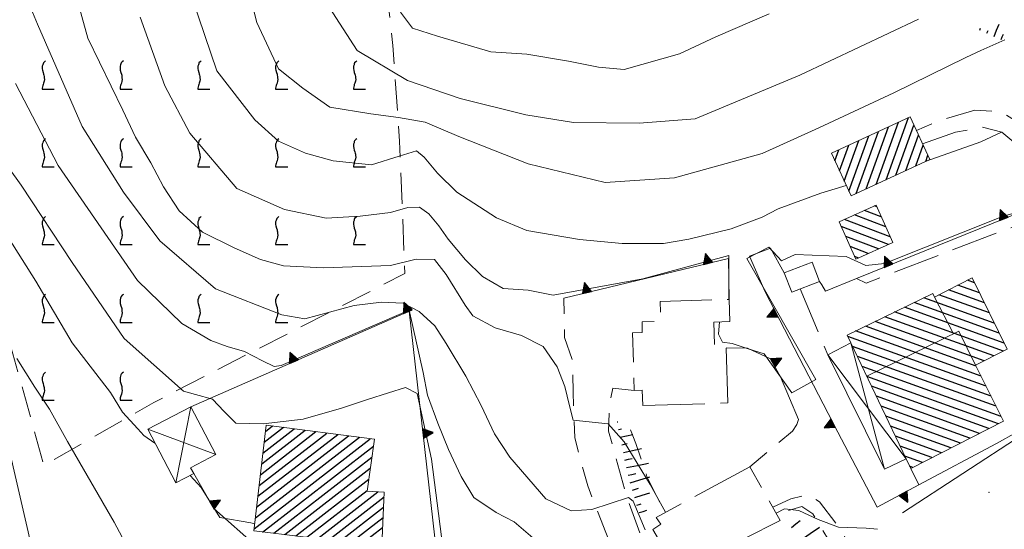
# Model space of a CAD drawing. Extents: x 2427399 to 2429179, y 4753502 to 4754719.
# Drawn here: x 2428014 to 2428141, y 4754573 to 4754638 of the extents above; entities that cross this region are included whole.
import ezdxf

# ---------------------------------------------------------------- set-up
doc = ezdxf.new("R2010")
doc.units = 0
doc.header["$LTSCALE"] = 2
doc.header["$MEASUREMENT"] = 0
for name, pattern in [('BIANCROT', [4, 3, -1]), ('EDIFCOST', [5, 4, -1]), ('LA02', [3, 2, -1]), ('LIMCOLT', [3, 2, -1]), ('RECINZ', [20, 5, 5, 5, 5]), ('SOSTEGNO', [8, 4, 4]), ('STRCAMP', [3, 2, -1])]:
    doc.linetypes.add(name, pattern=pattern)
for name, color, linetype in [('010101', 3, 'Continuous'), ('010102', 1, 'Continuous'), ('010216', 1, 'LA02'), ('010307', 1, 'Continuous'), ('010308', 1, 'SOSTEGNO'), ('020404', 1, 'Continuous'), ('030302', 1, 'LIMCOLT'), ('050104', 5, 'Continuous'), ('050201', 5, 'BIANCROT'), ('050206', 1, 'STRCAMP'), ('060101', 5, 'Continuous'), ('060113', 5, 'Continuous'), ('060118', 5, 'Continuous'), ('060403', 5, 'Continuous'), ('060501', 5, 'EDIFCOST'), ('060804', 1, 'RECINZ'), ('080203', 3, 'Continuous'), ('CAMPITURA_030302', 1, 'Continuous'), ('CAMPITURA_060101', 1, 'Continuous'), ('CAMPITURA_060113', 1, 'Continuous'), ('V0115', 7, 'Continuous')]:
    doc.layers.add(name, color=color, linetype=linetype)

# ---------------------------------------------------------------- blocks, each defined once
blk = doc.blocks.new('SCART_C')
for p, q in [((0, 0), (0.5, 0)), ((0.5, 0), (1, 0))]:
    blk.add_line(p, q)
blk = doc.blocks.new('SCART_L')
for p, q in [((0, 0), (0.8, 0)), ((0.8, 0), (1.6, 0))]:
    blk.add_line(p, q)
blk = doc.blocks.new('VITE')
for p, q in [((-0.06, 0.492), (-0.084, 0.432)), ((-0.084, 0.432), (-0.084, 0.384)), ((-0.048, 0.54), (-0.06, 0.492)), ((-0.036, 0.576), (-0.048, 0.54)), ((0.012, 0.624), (-0.036, 0.576)), ((0.06, 0.66), (0.012, 0.624)), ((-0.084, 0.384), (-0.084, 0.324)), ((-0.084, 0.324), (-0.072, 0.264)), ((-0.072, 0.264), (-0.048, 0.168)), ((-0.048, 0.168), (-0.024, 0.096)), ((-0.024, 0.096), (-0.012, 0.048)), ((-0.012, 0.048), (0, 0)), ((0, 0), (0, -0.06)), ((-0.06, -0.396), (-0.072, -0.444)), ((-0.048, -0.348), (-0.06, -0.396)), ((-0.024, -0.288), (-0.048, -0.348)), ((0, -0.204), (-0.024, -0.288)), ((0, -0.06), (0.012, -0.132)), ((0.012, -0.132), (0, -0.204)), ((-0.072, -0.444), (-0.084, -0.504)), ((-0.084, -0.504), (-0.084, -0.54)), ((-0.084, -0.54), (0.432, -0.54))]:
    blk.add_line(p, q)
blk = doc.blocks.new('CAMP_0E4F5A95')
at = {"layer": 'CAMPITURA_030302', "xscale": 3, "yscale": 3, "zscale": 3}
for p in [(2428027.302, 4754670.77), (2428037.302, 4754670.77), (2428047.302, 4754670.77), (2428007.302, 4754660.77), (2428017.302, 4754660.77), (2428027.302, 4754660.77), (2428037.302, 4754660.77), (2428047.302, 4754660.77), (2428057.302, 4754660.77), (2428007.302, 4754650.77), (2428017.302, 4754650.77), (2428027.302, 4754650.77), (2428037.302, 4754650.77), (2428047.302, 4754650.77), (2428057.302, 4754650.77), (2428007.302, 4754640.77), (2428017.302, 4754640.77), (2428027.302, 4754640.77), (2428037.302, 4754640.77), (2428047.302, 4754640.77), (2428057.302, 4754640.77), (2428007.302, 4754630.77), (2428017.302, 4754630.77), (2428027.302, 4754630.77), (2428037.302, 4754630.77), (2428047.302, 4754630.77), (2428057.302, 4754630.77), (2428007.302, 4754620.77), (2428017.302, 4754620.77), (2428027.302, 4754620.77), (2428037.302, 4754620.77), (2428047.302, 4754620.77), (2428057.302, 4754620.77), (2428017.302, 4754610.77), (2428027.302, 4754610.77), (2428037.302, 4754610.77), (2428047.302, 4754610.77), (2428057.302, 4754610.77), (2428017.302, 4754600.77), (2428027.302, 4754600.77), (2428037.302, 4754600.77), (2428047.302, 4754600.77), (2428017.302, 4754590.77), (2428027.302, 4754590.77)]:
    blk.add_blockref('VITE', p, dxfattribs=at)
blk = doc.blocks.new('CAMP_E4920606')
at = {"layer": 'CAMPITURA_060101', "linetype": 'Continuous'}
for p, q in [((2428045.418, 4754582.358), (2428049.44, 4754585.478)), ((2428045.581, 4754583.75), (2428048.044, 4754585.661)), ((2428045.743, 4754585.141), (2428046.648, 4754585.843)), ((2428044.282, 4754572.617), (2428059.214, 4754584.2)), ((2428044.444, 4754574.009), (2428057.818, 4754584.383)), ((2428044.606, 4754575.401), (2428056.422, 4754584.565)), ((2428044.769, 4754576.792), (2428055.026, 4754584.748)), ((2428044.931, 4754578.184), (2428053.629, 4754584.931)), ((2428045.094, 4754579.575), (2428052.233, 4754585.113)), ((2428045.256, 4754580.967), (2428050.837, 4754585.296)), ((2428045.381, 4754572.205), (2428059.631, 4754583.258)), ((2428046.799, 4754572.039), (2428059.426, 4754581.833)), ((2428048.217, 4754571.873), (2428059.22, 4754580.408)), ((2428049.634, 4754571.707), (2428059.015, 4754578.983)), ((2428051.052, 4754571.541), (2428058.809, 4754577.558)), ((2428052.47, 4754571.375), (2428060.201, 4754577.372)), ((2428053.887, 4754571.209), (2428060.991, 4754576.719)), ((2428055.305, 4754571.043), (2428060.925, 4754575.403)), ((2428056.722, 4754570.877), (2428060.859, 4754574.086)), ((2428058.14, 4754570.711), (2428060.794, 4754572.77)), ((2428059.558, 4754570.545), (2428060.728, 4754571.453))]:
    blk.add_line(p, q, dxfattribs=at)
blk = doc.blocks.new('TRIAN3')
for p, q in [((0.001, 0.542), (-0.25, 0)), ((0.25, 0), (0.001, 0.542)), ((-0.25, 0), (0.25, 0)), ((-0.222, 0.005), (0.002, 0.478)), ((-0.197, 0.018), (0.005, 0.395)), ((0.215, 0.015), (-0.197, 0.018)), ((-0.149, 0.035), (0.005, 0.308)), ((0.175, 0.036), (-0.149, 0.035)), ((-0.098, 0.073), (0.007, 0.254)), ((0.14, 0.056), (-0.098, 0.073)), ((-0.04, 0.114), (0.006, 0.225)), ((0.092, 0.086), (-0.04, 0.114)), ((0.002, 0.478), (0.215, 0.015)), ((0.005, 0.395), (0.175, 0.036)), ((0.005, 0.308), (0.14, 0.056)), ((0.006, 0.225), (0.038, 0.127)), ((0.007, 0.254), (0.092, 0.086))]:
    blk.add_line(p, q)
blk = doc.blocks.new('CAMP_8EF385C7')
at = {"layer": 'CAMPITURA_060101', "linetype": 'Continuous'}
for p, q in [((2428136.892, 4754604.232), (2428135.973, 4754604.562)), ((2428138.156, 4754601.651), (2428133.524, 4754603.318)), ((2428137.524, 4754602.941), (2428134.749, 4754603.94)), ((2428139.42, 4754599.07), (2428130.374, 4754602.327)), ((2428138.788, 4754600.36), (2428132.3, 4754602.696)), ((2428140.684, 4754596.489), (2428127.866, 4754601.104)), ((2428140.052, 4754597.78), (2428129.12, 4754601.715)), ((2428139.348, 4754594.844), (2428125.358, 4754599.881)), ((2428140.581, 4754595.463), (2428126.612, 4754600.493)), ((2428137.084, 4754593.534), (2428122.85, 4754598.659)), ((2428138.115, 4754594.226), (2428124.104, 4754599.27)), ((2428138.366, 4754590.947), (2428120.593, 4754597.345)), ((2428137.725, 4754592.24), (2428121.596, 4754598.047)), ((2428139.007, 4754589.653), (2428121.204, 4754596.063)), ((2428139.648, 4754588.36), (2428121.816, 4754594.78)), ((2428140.289, 4754587.066), (2428122.427, 4754593.497)), ((2428139.937, 4754586.13), (2428123.038, 4754592.214)), ((2428138.718, 4754585.506), (2428123.65, 4754590.931)), ((2428137.499, 4754584.882), (2428124.261, 4754589.648)), ((2428136.28, 4754584.258), (2428124.872, 4754588.365)), ((2428135.061, 4754583.634), (2428125.484, 4754587.082)), ((2428133.841, 4754583.01), (2428126.095, 4754585.799)), ((2428132.622, 4754582.386), (2428126.706, 4754584.516)), ((2428131.403, 4754581.762), (2428127.318, 4754583.233)), ((2428130.184, 4754581.138), (2428127.929, 4754581.95)), ((2428128.965, 4754580.515), (2428128.54, 4754580.667))]:
    blk.add_line(p, q, dxfattribs=at)
blk = doc.blocks.new('CAMP_7ED21682')
at = {"layer": 'CAMPITURA_060113', "linetype": 'Continuous'}
for p, q in [((2428124.888, 4754612.722), (2428122.732, 4754613.536)), ((2428124.312, 4754614.008), (2428124.026, 4754614.116)), ((2428126.041, 4754610.148), (2428120.143, 4754612.376)), ((2428125.465, 4754611.435), (2428121.438, 4754612.956)), ((2428125.807, 4754609.167), (2428119.741, 4754611.459)), ((2428124.513, 4754608.587), (2428120.318, 4754610.172)), ((2428123.218, 4754608.007), (2428120.894, 4754608.886)), ((2428121.924, 4754607.428), (2428121.471, 4754607.599))]:
    blk.add_line(p, q, dxfattribs=at)
blk = doc.blocks.new('CAMP_62B609D3')
at = {"layer": 'CAMPITURA_060113', "linetype": 'Continuous'}
for p, q in [((2428124.224, 4754616.895), (2428127.1, 4754624.885)), ((2428125.499, 4754617.486), (2428128.376, 4754625.476)), ((2428121.673, 4754615.714), (2428124.549, 4754623.704)), ((2428122.948, 4754616.305), (2428125.825, 4754624.295)), ((2428126.775, 4754618.076), (2428129.087, 4754624.5)), ((2428120.127, 4754617.324), (2428121.999, 4754622.523)), ((2428120.725, 4754616.033), (2428123.274, 4754623.113)), ((2428128.05, 4754618.667), (2428129.685, 4754623.209)), ((2428118.931, 4754619.907), (2428119.448, 4754621.342)), ((2428119.529, 4754618.616), (2428120.723, 4754621.932)), ((2428129.326, 4754619.258), (2428130.283, 4754621.918)), ((2428130.601, 4754619.848), (2428130.881, 4754620.626))]:
    blk.add_line(p, q, dxfattribs=at)

msp = doc.modelspace()

# ---------------------------------------------------------------- linework, layer by layer
at = {"layer": '010101', "linetype": 'Continuous', "lineweight": 0, "flags": 128}
for points in [[(2428020.37, 4754644.86), (2428022.92, 4754635.67), (2428027.43, 4754626.43), (2428029.05, 4754622.96), (2428030.99, 4754619.64), (2428032.62, 4754616.56), (2428034.65, 4754613.47), (2428037.66, 4754610.76), (2428041.72, 4754608.72), (2428045.12, 4754607.25), (2428048.04, 4754606.41), (2428053.21, 4754606.16), (2428061.81, 4754606.47), (2428065.12, 4754607.27), (2428067.48, 4754607.22), (2428068.95, 4754605.32), (2428071.39, 4754601.35), (2428072.41, 4754600), (2428075.27, 4754598.46), (2428078.66, 4754597.46), (2428081.44, 4754596.07), (2428083.25, 4754593.45), (2428084.24, 4754590.93), (2428084.83, 4754588.41), (2428085.29, 4754586.6), (2428089.8, 4754586.12), (2428091.85, 4754583.8), (2428095.19, 4754578.33), (2428097.17, 4754574.74)], [(2428063.09, 4754639.04), (2428064.65, 4754636.96), (2428067.86, 4754635.96), (2428074.69, 4754633.94), (2428079.35, 4754633.62), (2428084.67, 4754632.73), (2428088.56, 4754631.95), (2428091.84, 4754631.65), (2428098.95, 4754633.66), (2428103.61, 4754635.86), (2428110.48, 4754638.82)], [(2428013.77, 4754594.52), (2428016.08, 4754590.83), (2428017.97, 4754588), (2428020.3, 4754583.85), (2428026.29, 4754573.49), (2428029.35, 4754567.77), (2428032.19, 4754564.14), (2428034.7, 4754562.07), (2428038.21, 4754559.91), (2428039.39, 4754557.79), (2428039.78, 4754554.91), (2428039.63, 4754554.33)], [(2428111.38, 4754574.61), (2428112.44, 4754575.17), (2428114.29, 4754574.98), (2428116.77, 4754573.83), (2428119.38, 4754572.84), (2428122.96, 4754572.69), (2428124.41, 4754572.59)]]:
    msp.add_lwpolyline(points, dxfattribs=at)
at = {"layer": '010102', "linetype": 'Continuous', "lineweight": 0, "flags": 128}
for points in [[(2428042.3, 4754646.84), (2428044.63, 4754637.68), (2428047.42, 4754631.74), (2428050.53, 4754629.24), (2428054.01, 4754626.82), (2428059.3, 4754625.94), (2428062.84, 4754625.48), (2428066.25, 4754624.87), (2428070.61, 4754623.05), (2428079.5, 4754619.51), (2428089.42, 4754617.12), (2428098.32, 4754617.74), (2428109.59, 4754620.84), (2428116.85, 4754624.17), (2428126.51, 4754628.64), (2428135.75, 4754633.21), (2428137.68, 4754634.12), (2428140.77, 4754635.48)], [(2428013.45, 4754644.71), (2428016.44, 4754637.48), (2428022.19, 4754624.34), (2428027.5, 4754615.88), (2428032.17, 4754609.63), (2428039.3, 4754603.48), (2428047.85, 4754600.12), (2428050.81, 4754599.59), (2428057.16, 4754601.34), (2428060.66, 4754601.75), (2428063.44, 4754601.62), (2428065.48, 4754600.56), (2428067.51, 4754598.72), (2428068.97, 4754596.43), (2428071.51, 4754592.24), (2428073.48, 4754588.45), (2428075.17, 4754584.82), (2428077.16, 4754581.81), (2428081.79, 4754576.48), (2428085.04, 4754574.93), (2428087.68, 4754575.11), (2428092.39, 4754576.66), (2428093, 4754576.18), (2428094.54, 4754572.47)], [(2428036.35, 4754640.72), (2428039.5, 4754631.48), (2428044.39, 4754625.19), (2428047.42, 4754622.46), (2428050.87, 4754620.91), (2428054.46, 4754619.9), (2428059.37, 4754619.42), (2428062.94, 4754620.53), (2428065.16, 4754621.19), (2428066.12, 4754620.39), (2428067.87, 4754618.32), (2428070.36, 4754615.91), (2428075.42, 4754612.6), (2428079.32, 4754610.95), (2428086.1, 4754609.8), (2428091.6, 4754609.31), (2428096.89, 4754609.29), (2428100.14, 4754609.86), (2428105.58, 4754611.17), (2428109.57, 4754612.67), (2428111.62, 4754613.73), (2428117.12, 4754615.75), (2428120.4, 4754616.73)], [(2428053.92, 4754639.66), (2428057.51, 4754634.08), (2428063.99, 4754630.26), (2428070.75, 4754627.93), (2428079.19, 4754625.81), (2428085.32, 4754624.83), (2428093.78, 4754624.75), (2428100.96, 4754625.33), (2428114.42, 4754630.92), (2428129.69, 4754638.14)], [(2428029.63, 4754638.38), (2428032.79, 4754629.55), (2428036.02, 4754623.46), (2428042.06, 4754616.37), (2428048.18, 4754613.67), (2428053.56, 4754612.55), (2428057.93, 4754612.79), (2428061.8, 4754613.26), (2428064.02, 4754613.93), (2428065.55, 4754613.98), (2428066.74, 4754613.09), (2428068.03, 4754611.58), (2428069.24, 4754609.83), (2428071.44, 4754607.2), (2428073.62, 4754605.04), (2428076.29, 4754603.5), (2428079.51, 4754603.28), (2428082.72, 4754602.67), (2428094.23, 4754604.73), (2428105.31, 4754607.74), (2428105.29, 4754602.1)], [(2428013.61, 4754629.87), (2428019.12, 4754619.32), (2428029.3, 4754604.55), (2428035, 4754598.99), (2428038.72, 4754596.81), (2428040.81, 4754596.07), (2428043.06, 4754595.4), (2428045.36, 4754594.19), (2428046.87, 4754593.46), (2428047.77, 4754593.6), (2428064.2, 4754600.7), (2428066, 4754592.7), (2428066.58, 4754589.8), (2428067.88, 4754586.18), (2428069.27, 4754582.8), (2428070.89, 4754579.34), (2428072.54, 4754576.65), (2428075.38, 4754574.72), (2428077.69, 4754573.5), (2428086.09, 4754566.31), (2428091.69, 4754559.32), (2428093.32, 4754556.25), (2428094.89, 4754553.3)], [(2428007.15, 4754626.78), (2428014.33, 4754616.77), (2428020.9, 4754606.84), (2428027.59, 4754597.06), (2428035.19, 4754590.3), (2428036.73, 4754589.88), (2428038.94, 4754589.29), (2428040.45, 4754587.71), (2428041.93, 4754586.2), (2428045.44, 4754586.13), (2428050.57, 4754586.73), (2428055.52, 4754588.11), (2428058.87, 4754589.22), (2428061.55, 4754590.1), (2428063.76, 4754590.76), (2428065.26, 4754590.03), (2428067.08, 4754581.58), (2428069.67, 4754561.58), (2428072.72, 4754561.67), (2428074.85, 4754554.23), (2428075.89, 4754552.41), (2428077.34, 4754550.12), (2428078.71, 4754547.21), (2428079.7, 4754545.46)], [(2428130.64, 4754619.87), (2428137.7, 4754622.38), (2428140.35, 4754623.62)], [(2428009.69, 4754614.76), (2428016.23, 4754604.46), (2428020.9, 4754596.53), (2428025.81, 4754590.14), (2428027.38, 4754587.62), (2428029.34, 4754585.48), (2428030.13, 4754584.61), (2428031.54, 4754583.64)], [(2428104.1, 4754599.21), (2428103.99, 4754597.64), (2428104.47, 4754596.61), (2428105.72, 4754596.43), (2428107.79, 4754595.76), (2428109.86, 4754595.09), (2428113.38, 4754590.08), (2428116.47, 4754591.82), (2428107.62, 4754607.38), (2428110.46, 4754608.82), (2428112.06, 4754607.06), (2428113.82, 4754607.89), (2428120.4, 4754607.61), (2428122.89, 4754606.47), (2428125.3, 4754606.74), (2428140.47, 4754612.74), (2428143.74, 4754613.7), (2428146.71, 4754614.04), (2428147.51, 4754613.97)], [(2428036.05, 4754579.47), (2428037.48, 4754577.94), (2428039.86, 4754574.08), (2428043.85, 4754573.38), (2428044.36, 4754573.26)]]:
    msp.add_lwpolyline(points, dxfattribs=at)
at = {"layer": '010216', "linetype": 'LA02', "lineweight": 0, "flags": 128}
for points in [[(2428096.4, 4754576.07), (2428094.77, 4754579.33), (2428093.36, 4754583.59), (2428092.19, 4754586.51)], [(2428112.97, 4754574.97), (2428114.68, 4754575.49), (2428116.11, 4754574.52), (2428118.09, 4754571.2)]]:
    msp.add_lwpolyline(points, dxfattribs=at)
at = {"layer": '010308', "linetype": 'SOSTEGNO', "lineweight": 0, "flags": 128}
for points in [[(2428148.05, 4754615.48), (2428121.72, 4754604.78), (2428117.72, 4754603.16), (2428117.23, 4754603.96), (2428116.96, 4754604.4)], [(2428112.41, 4754605.54), (2428110.67, 4754608.68), (2428107.97, 4754607.66)], [(2428105.33, 4754602.1), (2428105.27, 4754607.37), (2428084.07, 4754602.28)], [(2428107.97, 4754607.66), (2428109.96, 4754603.07), (2428119.31, 4754585.03), (2428124.35, 4754575.4), (2428129.7, 4754578.25), (2428139.7, 4754583.57), (2428144.92, 4754586.49), (2428150.88, 4754589.83), (2428151.74, 4754596)], [(2428072.44, 4754548.32), (2428072.01, 4754555.57), (2428071.78, 4754559.45), (2428068.91, 4754559.08), (2428067.76, 4754569.2), (2428064.22, 4754600.59), (2428036.15, 4754588.31)], [(2428114.27, 4754586.66), (2428111.94, 4754592.16), (2428110.67, 4754594.46), (2428107.68, 4754595.85), (2428104.96, 4754595.87)], [(2428044.73, 4754570.25), (2428039.1, 4754575.22), (2428036.52, 4754579.71)]]:
    msp.add_lwpolyline(points, dxfattribs=at)
at = {"layer": '020404', "linetype": 'Continuous', "lineweight": 0, "flags": 128}
msp.add_lwpolyline([(2428113.38, 4754603.03), (2428116.96, 4754604.4), (2428115.99, 4754606.91), (2428112.41, 4754605.54)], close=True, dxfattribs=at)
at = {"layer": '030302', "linetype": 'LIMCOLT', "lineweight": 0, "flags": 128}
msp.add_lwpolyline([(2428057.81, 4754672.11), (2428057.83, 4754671.73), (2428059.6, 4754657.08), (2428062.12, 4754634.75), (2428062.99, 4754622.46), (2428063.66, 4754605.42), (2428043.45, 4754595.06), (2428031.39, 4754588.85), (2428017.27, 4754580.77), (2428009.84, 4754607.38), (2428004.65, 4754628.03), (2427997.3, 4754658), (2428026.34, 4754671.86), (2428027.68, 4754672.51)], dxfattribs=at)
at = {"layer": '050104', "linetype": 'Continuous', "lineweight": 0, "flags": 128}
msp.add_lwpolyline([(2428127.6, 4754574.66), (2428150.88, 4754589.83), (2428161.42, 4754596.16), (2428169.24, 4754600.2)], dxfattribs=at)
at = {"layer": '050201', "linetype": 'BIANCROT', "lineweight": 0, "flags": 128}
for points in [[(2428182.46, 4754602.55), (2428173.96, 4754604.63), (2428163.16, 4754606.55), (2428156.98, 4754606.3), (2428153.14, 4754605.87), (2428152.73, 4754606.22), (2428152.35, 4754607.01), (2428152.03, 4754609.38), (2428151.96, 4754611.19), (2428151.42, 4754613.3), (2428149.91, 4754615.68), (2428147.13, 4754619.91), (2428142.68, 4754624.73), (2428140.26, 4754626.24), (2428136.9, 4754626.44), (2428132.3, 4754625.08), (2428129.4, 4754623.83)], [(2428130.19, 4754622.12), (2428134.45, 4754623.59), (2428137.87, 4754624.24), (2428140.4, 4754623.61), (2428144.12, 4754620.44), (2428148.05, 4754615.48), (2428147.62, 4754614.04), (2428145.74, 4754612.92), (2428122.94, 4754604.21), (2428121.72, 4754604.78)], [(2428114.47, 4754603.45), (2428118.03, 4754594.97)], [(2428128.68, 4754580.37), (2428129.7, 4754578.25)]]:
    msp.add_lwpolyline(points, dxfattribs=at)
at = {"layer": '050206', "linetype": 'STRCAMP', "lineweight": 0, "flags": 128}
for points in [[(2428098.73, 4754555.65), (2428096.08, 4754558.5), (2428093.15, 4754563.6), (2428090.15, 4754570.42), (2428087.16, 4754578.14), (2428085.49, 4754584.29), (2428085.29, 4754590.21), (2428085.23, 4754594.18), (2428084.19, 4754597.22), (2428084.07, 4754602.28)], [(2428093.15, 4754590.4), (2428090.41, 4754590.68), (2428089.92, 4754588.42), (2428089.84, 4754585.16), (2428092.21, 4754576.69), (2428094.04, 4754571.54), (2428096.65, 4754565.54), (2428098.85, 4754562.92), (2428101.61, 4754560.75), (2428105.01, 4754559.75)], [(2428114.27, 4754586.66), (2428114.04, 4754586.01), (2428113.47, 4754585.15), (2428107.98, 4754580.6)], [(2428110.94, 4754575.38), (2428113.25, 4754576.46), (2428115.35, 4754576.96), (2428116.05, 4754576.71), (2428116.94, 4754576.07), (2428119.97, 4754572.18), (2428120.68, 4754570.19)]]:
    msp.add_lwpolyline(points, dxfattribs=at)
at = {"layer": '060101', "linetype": 'Continuous', "lineweight": 0, "flags": 128}
for points in [[(2428128.68, 4754580.37), (2428128.09, 4754581.62), (2428120.99, 4754596.52), (2428120.51, 4754597.52), (2428131.51, 4754602.88), (2428131.73, 4754602.41), (2428136.58, 4754604.87), (2428141.07, 4754595.71), (2428137.02, 4754593.67), (2428140.59, 4754586.46)], [(2428044.25, 4754572.34), (2428045.02, 4754572.25), (2428049.85, 4754571.68), (2428060.68, 4754570.41), (2428061.02, 4754577.32), (2428058.8, 4754577.47), (2428059.76, 4754584.13), (2428045.84, 4754585.95)]]:
    msp.add_lwpolyline(points, close=True, dxfattribs=at)
at = {"layer": '060113', "linetype": 'Continuous', "lineweight": 0, "flags": 128}
for points in [[(2428121.01, 4754615.41), (2428131.13, 4754620.09), (2428128.59, 4754625.58), (2428118.48, 4754620.89)], [(2428121.61, 4754607.29), (2428126.37, 4754609.42), (2428124.22, 4754614.21), (2428119.47, 4754612.07)]]:
    msp.add_lwpolyline(points, close=True, dxfattribs=at)
at = {"layer": '060118', "linetype": 'Continuous', "lineweight": 0, "flags": 128}
for points in [[(2428131.73, 4754602.41), (2428134.17, 4754597.69)], [(2428137.02, 4754593.67), (2428134.86, 4754598.03), (2428123.02, 4754592.25)]]:
    msp.add_lwpolyline(points, dxfattribs=at)
at = {"layer": '060403', "linetype": 'Continuous', "lineweight": 0, "flags": 128}
msp.add_lwpolyline([(2428128.09, 4754581.62), (2428125.3, 4754580.28), (2428118.03, 4754594.97), (2428120.99, 4754596.52)], dxfattribs=at)
msp.add_lwpolyline([(2428030.61, 4754585.41), (2428034.22, 4754578.51), (2428036.52, 4754579.71), (2428036.12, 4754580.46), (2428039.37, 4754582.16), (2428036.15, 4754588.31)], close=True, dxfattribs=at)
at = {"layer": '060501', "linetype": 'EDIFCOST', "lineweight": 0, "flags": 128}
for points in [[(2428094.23, 4754588.45), (2428105.18, 4754588.79), (2428104.96, 4754595.87), (2428103.48, 4754595.83), (2428103.38, 4754599.18), (2428105.42, 4754599.25), (2428105.33, 4754602.1), (2428096.48, 4754601.83), (2428096.56, 4754599.29), (2428094.14, 4754599.22), (2428094.18, 4754597.85), (2428092.92, 4754597.81), (2428093.15, 4754590.4), (2428094.17, 4754590.43)], [(2428107.98, 4754580.6), (2428095.97, 4754574.09), (2428096.57, 4754573.22), (2428095.53, 4754572.54), (2428100.39, 4754564.23), (2428101.5, 4754564.76), (2428102.07, 4754563.96), (2428106.45, 4754566.22), (2428106.19, 4754566.77), (2428108.03, 4754567.83), (2428106.39, 4754570.92), (2428111.89, 4754573.7)]]:
    msp.add_lwpolyline(points, close=True, dxfattribs=at)
at = {"layer": '060804', "linetype": 'RECINZ', "lineweight": 0, "flags": 128}
msp.add_lwpolyline([(2428016.34, 4754567.37), (2428012.19, 4754585.44), (2428001.03, 4754629.59), (2427992.91, 4754659.29), (2427989.21, 4754673.03)], dxfattribs=at)
at = {"layer": '080203', "linetype": 'Continuous', "lineweight": 0}
msp.add_point((2428138.74, 4754577.31), dxfattribs=at)
at = {"layer": 'V0115', "linetype": 'Continuous', "lineweight": 0, "flags": 128}
for points in [[(2428120.99, 4754596.52), (2428125.3, 4754580.28)], [(2428128.09, 4754581.62), (2428118.03, 4754594.97)], [(2428034.22, 4754578.51), (2428036.15, 4754588.31)], [(2428030.61, 4754585.41), (2428039.37, 4754582.16)]]:
    msp.add_lwpolyline(points, dxfattribs=at)

# ---------------------------------------------------------------- block references
at = {"layer": '010307', "lineweight": 0}
for name, p, xscale, yscale, zscale, rotation in [('SCART_L', (2428139.38, 4754635.92), 1.077014889794794, 1.077014889794794, 1.077014889794794, 66.69405933620597), ('SCART_L', (2428137.54, 4754636.71), 0.1715293629473026, 0.1715293629473026, 0.1715293629473026, 66.69405949334651), ('SCART_C', (2428138.46, 4754636.31), 0.4060599149810472, 0.4060599149810472, 0.4060599149810472, 66.69405932605198), ('SCART_C', (2428140.3, 4754635.52), 0.7379450157996855, 0.7379450157996855, 0.7379450157996855, 66.69405934972721), ('SCART_L', (2428090.93, 4754586.35), 0.06661260633246607, 0.06661260633246607, 0.06661260633246607, 11.79548988650178), ('SCART_C', (2428091.13, 4754585.37), 0.3750437340332253, 0.3750437340332253, 0.3750437340332253, 11.79548961269887), ('SCART_L', (2428091.34, 4754584.4), 1.038976432330256, 1.038976432330256, 1.038976432330256, 11.79548951328706), ('SCART_C', (2428091.54, 4754583.42), 0.7219189419369464, 0.7219189419369464, 0.7219189419369464, 11.7954895063178), ('SCART_L', (2428091.74, 4754582.44), 1.50246924845667, 1.50246924845667, 1.50246924845667, 11.79548953988809), ('SCART_C', (2428091.95, 4754581.46), 0.9271380865525151, 0.9271380865525152, 0.9271380865525152, 11.79548955920812), ('SCART_L', (2428092.15, 4754580.48), 1.800000000192262, 1.800000000192262, 1.800000000192262, 11.79548956159646), ('SCART_L', (2428092.6, 4754578.53), 1.657407980922994, 1.657407980922994, 1.657407980922994, 17.2445437841486), ('SCART_C', (2428092.9, 4754577.58), 0.8270874669645202, 0.8270874669645202, 0.8270874669645202, 17.24454384623794), ('SCART_L', (2428093.2, 4754576.62), 1.282345861905056, 1.282345861905056, 1.282345861905056, 17.24454380585435), ('SCART_C', (2428093.49, 4754575.67), 0.5645750298470543, 0.5645750298470542, 0.5645750298470542, 17.24454381471174), ('SCART_L', (2428093.79, 4754574.71), 0.6411729327314437, 0.6411729327314437, 0.6411729327314437, 17.24454375651085), ('SCART_L', (2428113.36, 4754572.79), 0.8843103574673018, 0.8843103574673018, 0.8843103574673018, 39.25859303492616), ('SCART_L', (2428114.58, 4754571.21), 1.795528300915983, 1.795528300915983, 1.795528300915983, 34.27825381761668)]:
    msp.add_blockref(name, p, dxfattribs=dict(at, xscale=xscale, yscale=yscale, zscale=zscale, rotation=rotation))
at = {"layer": '010307', "lineweight": 0, "rotation": 11.79548957399244}
msp.add_blockref('SCART_C', (2428092.36, 4754579.5), dxfattribs=at)
at = {"layer": '010308', "lineweight": 0}
for p, xscale, yscale, zscale, rotation in [((2428140.64, 4754612.47), 2.39999999925895, 2.39999999925895, 2.39999999925895, 22.10649805602498), ((2428102.62, 4754606.73), 2.399999999842685, 2.399999999842685, 2.399999999842685, 13.50111794407469), ((2428125.81, 4754606.44), 2.39999999925895, 2.39999999925895, 2.39999999925895, 22.10649805602498), ((2428087.06, 4754603), 2.399999999842685, 2.399999999842685, 2.399999999842685, 13.50111794407469), ((2428064.05, 4754600.52), 2.399999999709502, 2.399999999709502, 2.399999999709502, 23.63511510156672), ((2428111.34, 4754600.41), 2.400000000675994, 2.400000000675994, 2.400000000675994, 117.3850425039751), ((2428049.4, 4754594.1), 2.399999999709502, 2.399999999709502, 2.399999999709502, 23.63511510156672), ((2428110.96, 4754593.93), 2.400000000369984, 2.400000000369984, 2.400000000369984, 298.9414476959702), ((2428118.7, 4754586.2), 2.400000000675994, 2.400000000675994, 2.400000000675994, 117.3850425039751), ((2428065.99, 4754584.87), 2.400000000288442, 2.400000000288442, 2.400000000288442, 276.4434520384965), ((2428038.85, 4754575.65), 2.400000000434258, 2.400000000434258, 2.400000000434258, 299.92509669945), ((2428127.71, 4754577.19), 2.400000000449896, 2.400000000449896, 2.400000000449896, 208.0281179524769)]:
    msp.add_blockref('TRIAN3', p, dxfattribs=dict(at, xscale=xscale, yscale=yscale, zscale=zscale, rotation=rotation))
at = {"layer": 'CAMPITURA_030302', "lineweight": 0}
msp.add_blockref('CAMP_0E4F5A95', (0, 0), dxfattribs=at)
at = {"layer": 'CAMPITURA_060101', "lineweight": 0}
for name in ['CAMP_8EF385C7', 'CAMP_E4920606']:
    msp.add_blockref(name, (0, 0), dxfattribs=at)
at = {"layer": 'CAMPITURA_060113', "lineweight": 0}
for name in ['CAMP_62B609D3', 'CAMP_7ED21682']:
    msp.add_blockref(name, (0, 0), dxfattribs=at)

doc.saveas('drawing.dxf')
